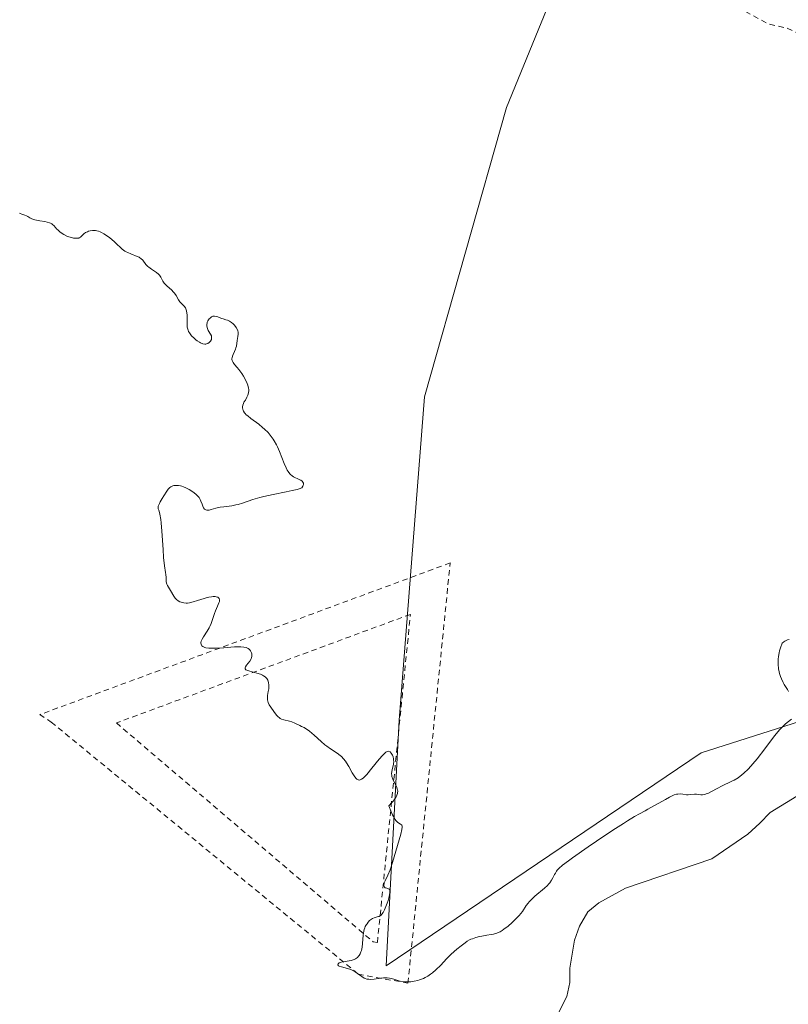
# Model space of a CAD drawing. Units: metres. Extents: x 625582 to 629070, y 4669397 to 4671785.
# Drawn here: x 628765 to 628905, y 4671440 to 4671618 of the extents above; entities that cross this region are included whole.
import ezdxf

# ---------------------------------------------------------------- set-up
doc = ezdxf.new("R2010")
doc.units = ezdxf.units.M
doc.header["$MEASUREMENT"] = 0
doc.linetypes.add('DGN Style 2', pattern=[1.6480167562047852, 0.988810053722871, -0.6592067024819142])
for name, color, linetype, lineweight in [('Alambrada', 7, 'DGN Style 2', 0), ('Comarca CxS', 21, 'Continuous', 0), ('Comunidad Autónoma CxS', 142, 'Continuous', 0), ('Corriente natural lineal', 142, 'Continuous', 13), ('Curva de nivel auxiliar', 30, 'DGN Style 2', 0), ('Curva de nivel normal', 30, 'Continuous', 0), ('Espacio natural protegido CxS', 121, 'Continuous', 0), ('Matorral CxS', 135, 'Continuous', 0), ('Municipio CxS', 4, 'Continuous', 0), ('Pastizal CxS', 92, 'Continuous', 0), ('Provincia CxS', 1, 'Continuous', 0)]:
    doc.layers.add(name, color=color, linetype=linetype, lineweight=lineweight)

# ---------------------------------------------------------------- blocks, each defined once
blk = doc.blocks.new('*U2')
at = {"layer": 'Pastizal CxS', "color": 92, "linetype": 'Continuous', "lineweight": 0}
blk.add_polyline3d([(628511.4408999998, 4671775.2643, 303.597299999994), (628977.5083, 4671783.686899999, 313.1873000000051), (628971.4265000002, 4671780.8201, 313.085500000001), (628922.5506999996, 4671713.2009, 311.7823999999964), (628895.2263000002, 4671680.925100001, 310.7756999999983), (628872.3580999998, 4671648.098300001, 308.7023999999947), (628853.5513000004, 4671602.009099999, 306.6469999999972), (628838.6737000003, 4671549.6413, 305.537599999996), (628834.0727000004, 4671491.115900001, 305.3500000000058), (628831.7449000003, 4671446.608300001, 305.2145000000019), (628888.7934999998, 4671485.1623, 306.0964999999997), (628912.1464999998, 4671492.5909, 304.6352999999945), (628935.9637000002, 4671508.9211, 306.0577000000048), (628954.0449000001, 4671526.412500001, 307.0434999999998), (628969.2361000003, 4671562.270500001, 307.4587000000029), (628990.4367000004, 4671616.0285, 308.1186000000016), (629004.3768999996, 4671617.5613, 308.2753999999986), (629024.3312999997, 4671603.329500001, 308.5142999999953), (629025.8153999997, 4671603.4147, 308.523199999996), (629028.8837000001, 4671435.830800001, 309.5665000000009)], dxfattribs=at)

msp = doc.modelspace()

# ---------------------------------------------------------------- linework, layer by layer
at = {"layer": 'Alambrada', "color": 7, "linetype": 'DGN Style 2', "lineweight": 0}
for points in [[(628835.6601, 4671443.4801, 305.0691999999981), (628843.3201000001, 4671519.5701, 305.7969000000012), (628768.9401000004, 4671492.100099999, 304.8464999999997), (628771.0301000001, 4671490.7601, 304.8497999999963), (628826.6700999998, 4671445.120100001, 305.0439999999944), (628835.6601, 4671443.4801, 305.0691999999981)], [(628830.1300999997, 4671450.8301, 305.3307000000059), (628836.1201, 4671510.2601, 305.6037999999971), (628782.8300999999, 4671490.600099999, 304.8249000000069), (628829.3701, 4671450.960100001, 305.3068000000058), (628830.1300999997, 4671450.8301, 305.3307000000059)]]:
    msp.add_polyline3d(points, dxfattribs=at)
at = {"layer": 'Comarca CxS', "color": 21, "linetype": 'Continuous', "lineweight": 0}
msp.add_3dface([(629064.8500009559, 4669471.389983314), (625622.9900009301, 4669409.239983313), (625581.750000931, 4671722.319983291), (629022.5000009559, 4671784.499983288)], dxfattribs=at)
at = {"layer": 'Comunidad Autónoma CxS', "color": 142, "linetype": 'Continuous', "lineweight": 0}
msp.add_3dface([(629064.8500009559, 4669471.389983314), (625622.9900009301, 4669409.239983313), (625581.750000931, 4671722.319983291), (629022.5000009559, 4671784.499983288)], dxfattribs=at)
at = {"layer": 'Corriente natural lineal', "color": 142, "linetype": 'Continuous', "lineweight": 13}
msp.add_polyline3d([(628906.1501000002, 4671477.350099999, 302.6460999999982), (628901.3201000001, 4671474.370100001, 302.7372999999934), (628899.4600999998, 4671472.4301, 302.4977000000072), (628897.2701000003, 4671470.4901, 302.4539999999979), (628890.7401000002, 4671465.970100001, 302.215400000001), (628875.1001000004, 4671460.690099999, 302.1796000000031), (628870.2401000002, 4671458.020099999, 302.2884999999951), (628868.2801000001, 4671456.380100001, 302.2342000000062), (628866.7701000003, 4671453.800100001, 302.3025000000052), (628865.8601000002, 4671451.2501, 302.3617999999988), (628865.0000999998, 4671446.210100001, 302.1070000000037), (628865.0301000001, 4671443.620100001, 301.9082000000053), (628864.4401000004, 4671441.0701, 301.8028000000049), (628862.0201000003, 4671436.3101, 301.6753000000026)], dxfattribs=at)
at = {"layer": 'Curva de nivel auxiliar', "color": 30, "linetype": 'DGN Style 2', "lineweight": 0, "elevation": 307.5, "flags": 128}
msp.add_lwpolyline([(628666.3079000004, 4671778.062999999), (628667.29, 4671776.5801), (628668.0700000003, 4671773.030099999), (628668.8700000001, 4671771.960100001), (628668.6500000004, 4671770.770099999), (628667.9100000003, 4671769.540100001), (628667.9400000004, 4671767.960100001), (628669.7699999996, 4671764.4301), (628671.4900000002, 4671762.5101), (628671.3399999999, 4671760.2401), (628671.7199999997, 4671758.840100001), (628672.2300000006, 4671758.300100001), (628674.4500000002, 4671757.4801), (628675.3200000003, 4671756.590100001), (628675.8700000001, 4671755.450099999), (628676.4699999997, 4671752.4901), (628677.3300000001, 4671751.200099999), (628678.0800000001, 4671747.5001), (628677.0099999999, 4671744.0101), (628676.7800000003, 4671741.450099999), (628679.4900000002, 4671738.520099999), (628680.4800000006, 4671735.5001), (628682.3799999999, 4671733.670100001), (628684.5, 4671732.520099999), (628685.4500000002, 4671730.4801), (628687.0999999996, 4671730.170100001), (628688.5899999999, 4671729.190099999), (628689.9400000004, 4671728.950099999), (628693.0800000001, 4671726.5101), (628696.4000000004, 4671725.710100001), (628697.1799999997, 4671724.210100001), (628699, 4671722.9901), (628700.3799999999, 4671721.470100001), (628700.8799999999, 4671719.5001), (628703.5300000003, 4671718.2501), (628706.5199999996, 4671716.110099999), (628709.4400000004, 4671715.9801), (628713.8899999997, 4671712.9001), (628716.1600000003, 4671713.300100001), (628718.3300000001, 4671712.5801), (628720.3799999999, 4671712.800100001), (628721.5300000003, 4671712.540100001), (628723.7400000002, 4671709.8301), (628724.4500000002, 4671707.470100001), (628725.4500000002, 4671705.4801), (628727.5999999996, 4671704.640100001), (628728.4199999999, 4671701.440099999), (628729.9400000004, 4671700.890100001), (628729.9623999996, 4671700.8661), (628731.3499999996, 4671699.380100001), (628732.5800000001, 4671699.2301), (628734.3700000001, 4671699.920100001), (628736.0700000003, 4671699.210100001), (628738.4299999997, 4671698.9101), (628739.1600000003, 4671698.530099999), (628739.1200000001, 4671696.0801), (628742.4800000006, 4671692.5001), (628743.2199999997, 4671689.2501), (628745.8899999997, 4671687.9001), (628747.9699999997, 4671685.030099999), (628752.4500000002, 4671683.470100001), (628753.7800000003, 4671680.770099999), (628756.9800000006, 4671679.9301), (628758.4199999999, 4671678.7601), (628761.4600000001, 4671678.4901), (628762.5499999998, 4671677.610099999), (628762.7199999997, 4671673.420100001), (628765.1799999997, 4671668.5601), (628766.1299999999, 4671665.550100001), (628766.54, 4671665.110099999), (628767.5700000003, 4671664.9101), (628768.4699999997, 4671665.7301), (628768.1100000005, 4671664.6501), (628768.29, 4671664.3301), (628769.7300000006, 4671662.7501), (628770.4199999999, 4671661.450099999), (628772.4900000002, 4671660.0001), (628773.5099999999, 4671659.9101), (628775.4199999999, 4671661.8201), (628775.8700000001, 4671661.850099999), (628776.8600000005, 4671661.450099999), (628778.2800000003, 4671659.3101), (628779.7199999997, 4671658.5701), (628780.6799999997, 4671658.620100001), (628782.4299999997, 4671659.620100001), (628784.5300000003, 4671659.130100001), (628788.8399999999, 4671658.780099999), (628791.5, 4671659.140100001), (628792.4299999997, 4671658.9301), (628794.4500000002, 4671657.970100001), (628796.1900000004, 4671655.2301), (628799.0899999999, 4671653.170100001), (628803.5999999996, 4671651.600099999), (628805.0800000001, 4671650.110099999), (628806.2999999998, 4671649.370100001), (628810.3499999996, 4671648.6501), (628814.4600000001, 4671645.920100001), (628815.9000000004, 4671645.880100001), (628818, 4671646.4901), (628821.1100000005, 4671648.450099999), (628822.4600000001, 4671649.970100001), (628823.4100000003, 4671649.9001), (628824.5999999996, 4671648.6601), (628825.6399999997, 4671646.380100001), (628827.04, 4671640.4901), (628827.25, 4671638.170100001), (628828.4100000003, 4671635.690099999), (628832.4600000001, 4671632.950099999), (628837.3300000001, 4671631.4101), (628840.3200000003, 4671631.6501), (628845.5599999997, 4671631.1501), (628847.7400000002, 4671631.670100001), (628850.2300000006, 4671633.3201), (628851.5300000003, 4671633.5101), (628854.8600000005, 4671632.8101), (628856.5, 4671630.970100001), (628857.54, 4671630.940099999), (628858.6200000001, 4671631.440099999), (628860.0599999997, 4671631.1501), (628862.3700000001, 4671629.4101), (628864.5800000001, 4671630.550100001), (628869.0499999998, 4671630.090100001), (628870.6299999999, 4671629.630100001), (628874.25, 4671627.3201), (628875.04, 4671627.140100001), (628879.79, 4671628.710100001), (628880.7100000001, 4671628.6501), (628883.6399999997, 4671627.440099999), (628884.6500000004, 4671626.690099999), (628886.4100000003, 4671624.440099999), (628887.5300000003, 4671624.190099999), (628890.9299999997, 4671622.030099999), (628892.54, 4671621.550100001), (628894.3200000003, 4671620.370100001), (628896.5800000001, 4671619.5701), (628901.0199999996, 4671617.130100001), (628904.3399999999, 4671616.420100001), (628908.3799999999, 4671614.420100001), (628909.0999999996, 4671613.530099999), (628909.5300000003, 4671612.1601), (628910.4199999999, 4671611.7601), (628911.7000000002, 4671611.690099999), (628917.3499999996, 4671608.4001), (628921.6600000003, 4671606.670100001), (628923.0700000003, 4671605.140100001), (628926.4100000003, 4671604.890100001), (628927.4800000006, 4671604.5001), (628928.5199999996, 4671603.5101), (628933.4100000003, 4671602.870100001), (628935.4800000006, 4671601.5001), (628940.4699999997, 4671599.5001), (628942.6500000004, 4671596.720100001), (628943.1699999999, 4671595.170100001), (628944.7699999996, 4671593.8301), (628946.0300000003, 4671592.100099999), (628951.5099999999, 4671592.140100001), (628954.1399999997, 4671590.2401), (628956.8600000005, 4671589.8201), (628958.4900000002, 4671590.130100001), (628961.6699999999, 4671591.600099999), (628962.2000000002, 4671591.190099999), (628962.0800000001, 4671590.0001), (628962.4100000003, 4671589.440099999), (628963.5599999997, 4671589.1601), (628965.5999999996, 4671589.5701), (628968.3799999999, 4671588.7301), (628968.9199999999, 4671584.9101), (628970.3499999996, 4671584.4101), (628970.7999999998, 4671583.4801), (628969.25, 4671581.520099999), (628968.9299999997, 4671578.460100001), (628969.0199999996, 4671577.960100001), (628969.5499999998, 4671577.530099999), (628971.5999999996, 4671577.2501), (628972.5499999998, 4671577.550100001), (628974, 4671577.120100001), (628975.0800000001, 4671577.1801), (628975.8399999999, 4671577.5101), (628975.9600000001, 4671578.5701), (628976.4299999997, 4671579.1801), (628978.4400000004, 4671578.7501), (628979.4100000003, 4671579.1501), (628979.7300000006, 4671579.8301), (628979.2800000003, 4671580.5801), (628977.2000000002, 4671582.5801), (628978.1500000004, 4671583.420100001), (628979.9299999997, 4671583.860099999), (628980.3899999997, 4671583.370100001), (628981.4100000003, 4671579.290100001), (628979.8600000005, 4671575.9001), (628979.9699999997, 4671572.5101), (628980.4100000003, 4671571.420100001), (628981.4600000001, 4671570.7501), (628982.4299999997, 4671570.960100001), (628982.75, 4671572.5001), (628983.3200000003, 4671573.030099999), (628983.8099999997, 4671572.390100001), (628983.8399999999, 4671571.4001), (628982.5099999999, 4671570.190099999), (628982.1100000005, 4671568.090100001), (628983.6600000003, 4671566.710100001), (628984.9900000002, 4671563.970100001), (628984.0999999996, 4671561.0001), (628984.5700000003, 4671560.640100001), (628985.5099999999, 4671560.5701), (628985.6600000003, 4671559.350099999), (628984.3499999996, 4671556.5101), (628988.0800000001, 4671554.190099999), (628992.2100000001, 4671555.340100001), (628995.25, 4671555.440099999), (628996.7699999996, 4671554.670100001), (628998.8600000005, 4671554.780099999), (629000.5700000003, 4671554.050100001), (629002.1600000003, 4671554.340100001), (629005.1299999999, 4671553.300100001), (629007.5, 4671553.5101), (629010.3799999999, 4671552.440099999), (629012.8700000001, 4671552.800100001), (629015.3300000001, 4671551.5801), (629017.4000000004, 4671551.850099999), (629020.0099999999, 4671551.0701), (629023.3899999997, 4671550.8301), (629024.3300000001, 4671550.370100001), (629026.8300000001, 4671547.8201)], dxfattribs=at)
at = {"layer": 'Curva de nivel normal', "color": 30, "linetype": 'Continuous', "lineweight": 0, "elevation": 305, "flags": 128}
for points in [[(628905.1699999999, 4671491.3101), (628904.0800000001, 4671490.4101), (628903.3899999997, 4671489.7501), (628903, 4671489.3301), (628902.1600000003, 4671488.3301), (628901.5599999997, 4671487.5601), (628900.3200000003, 4671485.9101), (628898.9400000004, 4671484.120100001), (628898.1900000004, 4671483.200099999), (628897.8300000001, 4671482.790100001), (628897.2999999998, 4671482.2301), (628896.5599999997, 4671481.5101), (628896.2000000002, 4671481.200099999), (628895.5, 4671480.6801), (628894.8099999997, 4671480.2601), (628894.3499999996, 4671480.030099999), (628892.4600000001, 4671479.1601), (628891.8099999997, 4671478.8101), (628890.5499999998, 4671478.110099999), (628889.9900000002, 4671477.8301), (628889.7300000006, 4671477.7401), (628889.4900000002, 4671477.670100001), (628889.04, 4671477.610099999), (628888.7699999996, 4671477.610099999), (628888.2800000003, 4671477.670100001), (628887.9400000004, 4671477.700099999), (628887.6100000005, 4671477.700099999), (628886.9500000002, 4671477.640100001), (628886.4500000002, 4671477.600099999), (628886.1200000001, 4671477.610099999), (628885.4500000002, 4671477.690099999), (628884.9699999997, 4671477.7401), (628884.5700000003, 4671477.7301), (628884.3399999999, 4671477.690099999), (628883.9299999997, 4671477.5601), (628883.4100000003, 4671477.3301), (628883.0800000001, 4671477.170100001), (628882.3099999997, 4671476.7501), (628879.1600000003, 4671474.960100001), (628878.6500000004, 4671474.690099999), (628877.6399999997, 4671474.1601), (628876.7199999997, 4671473.640100001), (628875.4800000006, 4671472.890100001), (628874.7000000002, 4671472.4001), (628872.79, 4671471.170100001), (628869.8399999999, 4671469.200099999), (628868.3499999996, 4671468.190099999), (628865.4699999997, 4671466.170100001), (628864.75, 4671465.640100001), (628863.6900000004, 4671464.8201), (628863.0199999996, 4671464.2301), (628862.7300000006, 4671463.920100001), (628862.5899999999, 4671463.7401), (628862.3799999999, 4671463.4001), (628862.2400000002, 4671463.130100001), (628861.9500000002, 4671462.5801), (628861.6900000004, 4671462.140100001), (628861.3600000005, 4671461.670100001), (628861.1600000003, 4671461.4301), (628860.9299999997, 4671461.1801), (628860.4000000004, 4671460.6801), (628858.6900000004, 4671459.2301), (628858.0199999996, 4671458.600099999), (628857.6600000003, 4671458.220100001), (628857.4600000001, 4671457.9801), (628857.1200000001, 4671457.520099999), (628856.4000000004, 4671456.4801), (628855.7999999998, 4671455.7601), (628855.0099999999, 4671454.920100001), (628854.5499999998, 4671454.470100001), (628853.8099999997, 4671453.8101), (628853.0700000003, 4671453.2401), (628852.7199999997, 4671453.0001), (628852.3799999999, 4671452.800100001), (628852.1699999999, 4671452.690099999), (628851.7599999999, 4671452.520099999), (628851.1600000003, 4671452.350099999), (628850.7699999996, 4671452.280099999), (628849.9600000001, 4671452.1601), (628849.0700000003, 4671452.0101), (628848.6200000001, 4671451.9101), (628847.9600000001, 4671451.7401), (628847.3499999996, 4671451.540100001), (628847.0800000001, 4671451.4301), (628846.8300000001, 4671451.3101), (628846.3899999997, 4671451.0601), (628846.0199999996, 4671450.790100001), (628845.3200000003, 4671450.2301), (628844.5199999996, 4671449.620100001), (628844.0300000003, 4671449.210100001), (628843.4600000001, 4671448.690099999), (628843.1399999997, 4671448.360099999), (628842.6699999999, 4671447.870100001), (628841.6100000005, 4671446.7301), (628840.7300000006, 4671445.870100001), (628840.0999999996, 4671445.3301), (628839.7800000003, 4671445.090100001), (628839.29, 4671444.7601), (628838.7999999998, 4671444.4801), (628838.4600000001, 4671444.3201), (628837.79, 4671444.0701), (628837.4600000001, 4671443.9801), (628836.8200000003, 4671443.8301), (628836.2100000001, 4671443.7501), (628835.8300000001, 4671443.720100001), (628835.1500000004, 4671443.720100001), (628834.8200000003, 4671443.7401), (628834.2699999996, 4671443.8201), (628833.8200000003, 4671443.940099999), (628833.0899999999, 4671444.190099999), (628832.6100000005, 4671444.3201), (628832.3499999996, 4671444.370100001), (628831.9299999997, 4671444.420100001), (628831.2199999997, 4671444.420100001), (628830.6900000004, 4671444.370100001), (628829.5599999997, 4671444.2301), (628828.8099999997, 4671444.170100001), (628828.5999999996, 4671444.1801), (628828.2400000002, 4671444.220100001), (628827.9199999999, 4671444.3201), (628827.7199999997, 4671444.4101), (628827.2999999998, 4671444.6801), (628826.54, 4671445.2501), (628826.0899999999, 4671445.550100001), (628825.5800000001, 4671445.8301), (628825.3099999997, 4671445.950099999), (628824.7199999997, 4671446.1601), (628823.6100000005, 4671446.450099999), (628823.2100000001, 4671446.5801), (628823.0700000003, 4671446.6501), (628822.9500000002, 4671446.780099999), (628822.9500000002, 4671446.890100001), (628823.0199999996, 4671447.0001), (628823.2300000006, 4671447.1501), (628823.3700000001, 4671447.210100001), (628823.7800000003, 4671447.340100001), (628824.2800000003, 4671447.420100001), (628825.0099999999, 4671447.520099999), (628825.3799999999, 4671447.590100001), (628825.7400000002, 4671447.690099999), (628825.9100000003, 4671447.7501), (628826.1500000004, 4671447.860099999), (628826.3700000001, 4671448.0001), (628826.5, 4671448.110099999), (628826.7300000006, 4671448.360099999), (628826.8300000001, 4671448.5001), (628827.0099999999, 4671448.8101), (628827.1500000004, 4671449.170100001), (628827.2300000006, 4671449.420100001), (628827.3499999996, 4671449.9901), (628827.4199999999, 4671450.690099999), (628827.5300000003, 4671452.170100001), (628827.6500000004, 4671452.890100001), (628827.7300000006, 4671453.220100001), (628827.8499999996, 4671453.530099999), (628827.9299999997, 4671453.7301), (628828.1399999997, 4671454.090100001), (628828.25, 4671454.2501), (628828.4800000006, 4671454.550100001), (628828.7300000006, 4671454.800100001), (628828.9000000004, 4671454.950099999), (628829.2199999997, 4671455.170100001), (628829.5499999998, 4671455.3301), (628829.75, 4671455.4001), (628830.1100000005, 4671455.4801), (628830.3600000005, 4671455.540100001), (628830.4800000006, 4671455.5801), (628830.6799999997, 4671455.710100001), (628830.79, 4671455.790100001), (628830.9400000004, 4671455.950099999), (628831.1699999999, 4671456.290100001), (628831.4199999999, 4671456.7501), (628831.5499999998, 4671457.040100001), (628831.9000000004, 4671457.960100001), (628832.0700000003, 4671458.460100001), (628832.2800000003, 4671459.200099999), (628832.4000000004, 4671459.8301), (628832.4100000003, 4671460.0801), (628832.3899999997, 4671460.270099999), (628832.3600000005, 4671460.370100001), (628832.2699999996, 4671460.5101), (628832.1399999997, 4671460.590100001), (628832.04, 4671460.620100001), (628831.8399999999, 4671460.6601), (628831.54, 4671460.7401), (628831.4100000003, 4671460.860099999), (628831.3399999999, 4671460.9801), (628831.2999999998, 4671461.210100001), (628831.3300000001, 4671461.5001), (628831.3799999999, 4671461.670100001), (628831.5300000003, 4671462.040100001), (628832, 4671463.020099999), (628832.4299999997, 4671464.020099999), (628832.8799999999, 4671465.3101), (628833.7800000003, 4671468.4101), (628834.3499999996, 4671470.460100001), (628834.54, 4671471.290100001), (628834.5899999999, 4671471.720100001), (628834.5899999999, 4671471.9001), (628834.5599999997, 4671472.090100001), (628834.5, 4671472.1801), (628834.3399999999, 4671472.290100001), (628833.9900000002, 4671472.470100001), (628833.7599999999, 4671472.6601), (628833.4900000002, 4671472.940099999), (628833.3499999996, 4671473.130100001), (628833.04, 4671473.630100001), (628832.8700000001, 4671473.940099999), (628832.6100000005, 4671474.5101), (628832.1799999997, 4671475.600099999), (628832.7400000002, 4671476.170100001), (628833.0300000003, 4671476.5101), (628833.2000000002, 4671476.720100001), (628833.4699999997, 4671477.100099999), (628833.6100000005, 4671477.360099999), (628833.6799999997, 4671477.520099999), (628833.7800000003, 4671477.8201), (628833.7999999998, 4671477.960100001), (628833.8099999997, 4671478.220100001), (628833.7800000003, 4671478.460100001), (628833.7400000002, 4671478.610099999), (628833.6299999999, 4671478.9101), (628832.9299999997, 4671480.4101), (628832.7699999996, 4671480.890100001), (628832.7199999997, 4671481.130100001), (628832.7000000002, 4671481.370100001), (628832.7300000006, 4671481.8301), (628832.7800000003, 4671482.120100001), (628832.9299999997, 4671482.6801), (628833.0300000003, 4671483.0601), (628833.0599999997, 4671483.2401), (628833.0899999999, 4671483.5801), (628833.0700000003, 4671483.890100001), (628833.0499999998, 4671484.0801), (628832.9600000001, 4671484.450099999), (628832.8399999999, 4671484.780099999), (628832.7699999996, 4671484.940099999), (628832.6500000004, 4671485.140100001), (628832.4199999999, 4671485.370100001), (628832.1600000003, 4671485.460100001), (628831.9900000002, 4671485.440099999), (628831.7999999998, 4671485.360099999), (628831.6799999997, 4671485.290100001), (628831.2800000003, 4671484.960100001), (628831.0300000003, 4671484.710100001), (628830.4500000002, 4671484.050100001), (628829.1200000001, 4671482.4101), (628828.1900000004, 4671481.280099999), (628827.7300000006, 4671480.790100001), (628827.5300000003, 4671480.600099999), (628827.2599999999, 4671480.4001), (628827.0199999996, 4671480.280099999), (628826.9000000004, 4671480.2601), (628826.7300000006, 4671480.270099999), (628826.6299999999, 4671480.300100001), (628826.4100000003, 4671480.4301), (628826.2400000002, 4671480.5801), (628825.9100000003, 4671481.0101), (628825.5700000003, 4671481.550100001), (628824.9299999997, 4671482.710100001), (628824.54, 4671483.4001), (628824.3399999999, 4671483.700099999), (628824.0099999999, 4671484.130100001), (628823.6200000001, 4671484.530099999), (628823.3899999997, 4671484.720100001), (628822.8700000001, 4671485.110099999), (628821.6299999999, 4671485.920100001), (628820.9500000002, 4671486.4001), (628820.6100000005, 4671486.6601), (628819.9299999997, 4671487.220100001), (628818.6500000004, 4671488.4001), (628817.8200000003, 4671489.130100001), (628817.5700000003, 4671489.3201), (628817.1200000001, 4671489.600099999), (628816.8499999996, 4671489.7501), (628816.3799999999, 4671489.970100001), (628816.0700000003, 4671490.110099999), (628815.1900000004, 4671490.5701), (628814.6399999997, 4671490.780099999), (628814.1799999997, 4671490.9101), (628813.1900000004, 4671491.1501), (628812.7400000002, 4671491.300100001), (628812.54, 4671491.390100001), (628812.3700000001, 4671491.5001), (628812.0800000001, 4671491.7401), (628811.8399999999, 4671492.020099999), (628811.3799999999, 4671492.690099999), (628810.8099999997, 4671493.450099999), (628810.5300000003, 4671493.870100001), (628810.3200000003, 4671494.3101), (628810.25, 4671494.540100001), (628810.2100000001, 4671494.770099999), (628810.2100000001, 4671495.2501), (628810.2400000002, 4671495.5801), (628810.3499999996, 4671496.270099999), (628810.4299999997, 4671496.790100001), (628810.4600000001, 4671497.270099999), (628810.4600000001, 4671497.5001), (628810.4199999999, 4671497.850099999), (628810.3300000001, 4671498.1801), (628810.2699999996, 4671498.340100001), (628810.0899999999, 4671498.640100001), (628809.9800000006, 4671498.780099999), (628809.7699999996, 4671498.970100001), (628809.5199999996, 4671499.140100001), (628809.3399999999, 4671499.2401), (628808.9299999997, 4671499.420100001), (628808.2599999999, 4671499.640100001), (628807.0199999996, 4671499.960100001), (628806.4800000006, 4671500.140100001), (628806.3099999997, 4671500.2301), (628806.1799999997, 4671500.4001), (628806.1799999997, 4671500.5701), (628806.2400000002, 4671500.7401), (628806.4400000004, 4671501.050100001), (628807, 4671501.8101), (628807.2400000002, 4671502.210100001), (628807.3300000001, 4671502.420100001), (628807.3799999999, 4671502.610099999), (628807.4000000004, 4671502.7401), (628807.4000000004, 4671502.9801), (628807.3799999999, 4671503.100099999), (628807.3099999997, 4671503.3201), (628807.2100000001, 4671503.530099999), (628807.1299999999, 4671503.6501), (628806.9299999997, 4671503.880100001), (628806.7100000001, 4671504.0601), (628806.5800000001, 4671504.140100001), (628806.3499999996, 4671504.2401), (628805.9299999997, 4671504.340100001), (628805.3700000001, 4671504.380100001), (628805.0300000003, 4671504.390100001), (628804.2199999997, 4671504.360099999), (628802.3200000003, 4671504.220100001), (628800.9600000001, 4671504.130100001), (628799.9699999997, 4671504.120100001), (628799.5700000003, 4671504.140100001), (628799.0599999997, 4671504.210100001), (628798.8499999996, 4671504.270099999), (628798.7300000006, 4671504.3101), (628798.5199999996, 4671504.4101), (628798.3099999997, 4671504.5801), (628798.2400000002, 4671504.690099999), (628798.1699999999, 4671504.860099999), (628798.1500000004, 4671505.0601), (628798.1600000003, 4671505.170100001), (628798.2100000001, 4671505.4101), (628798.2599999999, 4671505.540100001), (628798.3499999996, 4671505.7501), (628798.6100000005, 4671506.200099999), (628799.2999999998, 4671507.2401), (628799.6399999997, 4671507.790100001), (628799.79, 4671508.0601), (628800.0300000003, 4671508.610099999), (628800.1500000004, 4671508.970100001), (628800.3600000005, 4671509.670100001), (628800.5899999999, 4671510.420100001), (628800.7800000003, 4671510.9001), (628801.1799999997, 4671511.7601), (628801.4100000003, 4671512.3201), (628801.4900000002, 4671512.600099999), (628801.5099999999, 4671512.7301), (628801.5099999999, 4671512.9001), (628801.4500000002, 4671513.120100001), (628801.2999999998, 4671513.290100001), (628801.1900000004, 4671513.360099999), (628800.9000000004, 4671513.440099999), (628800.75, 4671513.470100001), (628800.3899999997, 4671513.4801), (628800.0800000001, 4671513.460100001), (628799.5800000001, 4671513.380100001), (628799.2999999998, 4671513.3201), (628798.7300000006, 4671513.1601), (628797.5599999997, 4671512.770099999), (628796.7599999999, 4671512.5101), (628796.0999999996, 4671512.350099999), (628795.7300000006, 4671512.3101), (628795.4900000002, 4671512.300100001), (628795.04, 4671512.340100001), (628794.5800000001, 4671512.460100001), (628794.3600000005, 4671512.550100001), (628794.0300000003, 4671512.720100001), (628793.7300000006, 4671512.940099999), (628793.5899999999, 4671513.0801), (628793.4600000001, 4671513.220100001), (628793.2300000006, 4671513.550100001), (628792.6399999997, 4671514.600099999), (628792.0899999999, 4671515.470100001), (628791.9600000001, 4671515.7501), (628791.9199999999, 4671515.9001), (628791.8600000005, 4671516.210100001), (628791.8300000001, 4671516.9101), (628791.8099999997, 4671517.470100001), (628791.75, 4671517.860099999), (628791.5599999997, 4671519.030099999), (628791.4000000004, 4671520.5601), (628791.29, 4671522.0101), (628791.0800000001, 4671525.3301), (628790.9500000002, 4671526.8301), (628790.8700000001, 4671527.460100001), (628790.7100000001, 4671528.4001), (628790.6399999997, 4671528.700099999), (628790.5099999999, 4671529.1501), (628790.4299999997, 4671529.390100001), (628790.3899999997, 4671529.6801), (628790.4100000003, 4671529.8201), (628790.4500000002, 4671529.9801), (628790.6299999999, 4671530.360099999), (628790.7800000003, 4671530.630100001), (628791.1500000004, 4671531.2301), (628791.4400000004, 4671531.690099999), (628791.9600000001, 4671532.5601), (628792.2199999997, 4671532.9301), (628792.5300000003, 4671533.2301), (628792.7000000002, 4671533.360099999), (628792.9299999997, 4671533.470100001), (628793.0499999998, 4671533.520099999), (628793.2400000002, 4671533.5701), (628793.5599999997, 4671533.610099999), (628793.9100000003, 4671533.610099999), (628794.0899999999, 4671533.590100001), (628794.4699999997, 4671533.520099999), (628794.6699999999, 4671533.460100001), (628794.9900000002, 4671533.360099999), (628795.4299999997, 4671533.1801), (628796.0199999996, 4671532.880100001), (628796.3099999997, 4671532.700099999), (628796.9400000004, 4671532.270099999), (628797.2999999998, 4671531.960100001), (628797.4699999997, 4671531.800100001), (628797.6900000004, 4671531.5601), (628797.8099999997, 4671531.4001), (628798.0099999999, 4671531.0801), (628798.1600000003, 4671530.770099999), (628798.3600000005, 4671530.200099999), (628798.5499999998, 4671529.6801), (628798.6299999999, 4671529.550100001), (628798.8200000003, 4671529.3301), (628799.0499999998, 4671529.200099999), (628799.2300000006, 4671529.1501), (628799.3600000005, 4671529.140100001), (628799.6399999997, 4671529.1501), (628799.9900000002, 4671529.220100001), (628800.8499999996, 4671529.470100001), (628801.6500000004, 4671529.6601), (628802.29, 4671529.7501), (628803.7300000006, 4671529.920100001), (628804.5, 4671530.0601), (628804.8899999997, 4671530.1501), (628805.6900000004, 4671530.390100001), (628807.5899999999, 4671531.030099999), (628808.8399999999, 4671531.390100001), (628809.5700000003, 4671531.5801), (628811.25, 4671531.940099999), (628813.5999999996, 4671532.420100001), (628814.6799999997, 4671532.6601), (628815.5899999999, 4671532.890100001), (628815.9699999997, 4671533.0101), (628816.4100000003, 4671533.1801), (628816.6200000001, 4671533.4901), (628816.6900000004, 4671533.670100001), (628816.7199999997, 4671533.780099999), (628816.7199999997, 4671533.9901), (628816.6399999997, 4671534.200099999), (628816.5199999996, 4671534.350099999), (628816.2699999996, 4671534.530099999), (628816.0800000001, 4671534.630100001), (628815.6900000004, 4671534.8201), (628815.1699999999, 4671535.0601), (628814.9500000002, 4671535.1801), (628814.6600000003, 4671535.370100001), (628814.3899999997, 4671535.590100001), (628814.2699999996, 4671535.710100001), (628813.9500000002, 4671536.100099999), (628813.7999999998, 4671536.340100001), (628813.5700000003, 4671536.7601), (628813.2100000001, 4671537.5701), (628812.3799999999, 4671539.770099999), (628812.0300000003, 4671540.5701), (628811.8300000001, 4671540.970100001), (628811.4400000004, 4671541.6601), (628811.2300000006, 4671541.9901), (628810.8799999999, 4671542.470100001), (628810.3099999997, 4671543.1601), (628809.6799999997, 4671543.8101), (628809.3399999999, 4671544.120100001), (628808.6299999999, 4671544.690099999), (628807.2199999997, 4671545.720100001), (628806.6299999999, 4671546.1801), (628806.3799999999, 4671546.4001), (628806.1799999997, 4671546.620100001), (628806.0599999997, 4671546.7601), (628805.8799999999, 4671547.030099999), (628805.8099999997, 4671547.1601), (628805.7199999997, 4671547.4101), (628805.6699999999, 4671547.6601), (628805.6699999999, 4671547.8201), (628805.7199999997, 4671548.120100001), (628805.8399999999, 4671548.440099999), (628805.9500000002, 4671548.6501), (628806.2100000001, 4671549.0701), (628806.5, 4671549.590100001), (628806.6500000004, 4671549.940099999), (628806.7100000001, 4671550.120100001), (628806.7699999996, 4671550.420100001), (628806.8099999997, 4671550.7401), (628806.8099999997, 4671550.9101), (628806.7800000003, 4671551.270099999), (628806.7400000002, 4671551.460100001), (628806.6600000003, 4671551.7601), (628806.5499999998, 4671552.0701), (628806.25, 4671552.7301), (628805.8700000001, 4671553.4001), (628805.5899999999, 4671553.840100001), (628805.0199999996, 4671554.620100001), (628804.7400000002, 4671554.940099999), (628804.25, 4671555.4901), (628803.9800000006, 4671555.850099999), (628803.8499999996, 4671556.0801), (628803.8099999997, 4671556.200099999), (628803.7800000003, 4671556.390100001), (628803.7800000003, 4671556.5801), (628803.7999999998, 4671556.720100001), (628803.8700000001, 4671557.0101), (628803.9699999997, 4671557.300100001), (628804.2300000006, 4671557.880100001), (628804.4100000003, 4671558.300100001), (628804.4800000006, 4671558.4901), (628804.5700000003, 4671558.840100001), (628804.7199999997, 4671559.840100001), (628804.8700000001, 4671560.5701), (628804.9100000003, 4671560.970100001), (628804.8799999999, 4671561.370100001), (628804.8300000001, 4671561.5801), (628804.7599999999, 4671561.790100001), (628804.5300000003, 4671562.200099999), (628804.2300000006, 4671562.600099999), (628804, 4671562.840100001), (628803.6699999999, 4671563.110099999), (628803.5, 4671563.2301), (628803.3200000003, 4671563.340100001), (628802.9400000004, 4671563.520099999), (628802.6900000004, 4671563.610099999), (628802.2100000001, 4671563.7501), (628801.8600000005, 4671563.850099999), (628801.6399999997, 4671563.940099999), (628801.2100000001, 4671564.100099999), (628800.9100000003, 4671564.200099999), (628800.6200000001, 4671564.2501), (628800.4699999997, 4671564.2401), (628800.3300000001, 4671564.220100001), (628800.0700000003, 4671564.100099999), (628799.8200000003, 4671563.9101), (628799.6699999999, 4671563.7601), (628799.4299999997, 4671563.4001), (628799.3099999997, 4671563.140100001), (628799.2599999999, 4671563.0101), (628799.2199999997, 4671562.8101), (628799.2100000001, 4671562.4901), (628799.2599999999, 4671562.170100001), (628799.3200000003, 4671562.0001), (628799.4900000002, 4671561.6801), (628799.9000000004, 4671561.020099999), (628800.0499999998, 4671560.690099999), (628800.0899999999, 4671560.530099999), (628800.0999999996, 4671560.370100001), (628800.0899999999, 4671560.2601), (628800.04, 4671560.050100001), (628799.9000000004, 4671559.7501), (628799.7599999999, 4671559.5801), (628799.6600000003, 4671559.4801), (628799.4299999997, 4671559.3201), (628799.1900000004, 4671559.220100001), (628799.0599999997, 4671559.190099999), (628798.8499999996, 4671559.190099999), (628798.5, 4671559.2601), (628798.0999999996, 4671559.420100001), (628797.8799999999, 4671559.540100001), (628797.4600000001, 4671559.8101), (628797.2400000002, 4671559.9801), (628796.9100000003, 4671560.2501), (628796.4500000002, 4671560.710100001), (628796.1900000004, 4671561.040100001), (628796.0700000003, 4671561.210100001), (628795.9199999999, 4671561.470100001), (628795.8200000003, 4671561.7301), (628795.7599999999, 4671561.9101), (628795.6900000004, 4671562.2601), (628795.6600000003, 4671562.800100001), (628795.6799999997, 4671563.840100001), (628795.6600000003, 4671564.5001), (628795.6200000001, 4671564.8101), (628795.5300000003, 4671565.2301), (628795.4100000003, 4671565.600099999), (628795.3300000001, 4671565.7601), (628795.1399999997, 4671566.030099999), (628794.7000000002, 4671566.460100001), (628794.4699999997, 4671566.700099999), (628794.3499999996, 4671566.850099999), (628794.1200000001, 4671567.1801), (628793.6399999997, 4671567.9901), (628793.3499999996, 4671568.4101), (628793.1799999997, 4671568.620100001), (628792.8099999997, 4671569.0001), (628792.0099999999, 4671569.690099999), (628791.6600000003, 4671570.030099999), (628791.5099999999, 4671570.210100001), (628791.2699999996, 4671570.5701), (628790.8899999997, 4671571.300100001), (628790.6500000004, 4671571.6601), (628790.4900000002, 4671571.8301), (628790.1100000005, 4671572.1501), (628789.1699999999, 4671572.780099999), (628788.7100000001, 4671573.100099999), (628788.5099999999, 4671573.270099999), (628788.1799999997, 4671573.630100001), (628787.6100000005, 4671574.360099999), (628787.29, 4671574.690099999), (628787.0899999999, 4671574.840100001), (628786.9400000004, 4671574.920100001), (628786.6100000005, 4671575.0801), (628785.4699999997, 4671575.5101), (628784.8799999999, 4671575.7501), (628784.6100000005, 4671575.880100001), (628784.3499999996, 4671576.040100001), (628783.8600000005, 4671576.4001), (628783.5599999997, 4671576.670100001), (628782.9400000004, 4671577.270099999), (628782.4299999997, 4671577.7601), (628781.6500000004, 4671578.4301), (628781.2300000006, 4671578.7501), (628780.5800000001, 4671579.170100001), (628780.1399999997, 4671579.4101), (628779.9199999999, 4671579.5001), (628779.5999999996, 4671579.620100001), (628779.2800000003, 4671579.690099999), (628779.0700000003, 4671579.7301), (628778.6699999999, 4671579.7501), (628778.4800000006, 4671579.7401), (628778.1100000005, 4671579.700099999), (628777.7800000003, 4671579.610099999), (628777.5899999999, 4671579.540100001), (628777.2400000002, 4671579.380100001), (628776.9600000001, 4671579.1801), (628776.8099999997, 4671579.040100001), (628776.5700000003, 4671578.780099999), (628776.4000000004, 4671578.610099999), (628776.3099999997, 4671578.540100001), (628776.1200000001, 4671578.440099999), (628776, 4671578.4001), (628775.8200000003, 4671578.360099999), (628775.4900000002, 4671578.350099999), (628775.0899999999, 4671578.390100001), (628774.8700000001, 4671578.440099999), (628774.2000000002, 4671578.630100001), (628773.8399999999, 4671578.7601), (628773.3099999997, 4671579.0101), (628772.8200000003, 4671579.3201), (628772.5999999996, 4671579.4901), (628772.2199999997, 4671579.860099999), (628772.0700000003, 4671580.030099999), (628771.7699999996, 4671580.380100001), (628771.5300000003, 4671580.620100001), (628771.2599999999, 4671580.850099999), (628771.1200000001, 4671580.950099999), (628770.8700000001, 4671581.0801), (628770.6900000004, 4671581.1601), (628770.29, 4671581.290100001), (628769.8499999996, 4671581.390100001), (628768.9500000002, 4671581.530099999), (628768.04, 4671581.700099999), (628767.79, 4671581.770099999), (628767.3700000001, 4671581.9301), (628767.1399999997, 4671582.040100001), (628766.7699999996, 4671582.270099999), (628766.5199999996, 4671582.4101), (628766.2699999996, 4671582.520099999), (628765.7300000006, 4671582.700099999), (628765.4199999999, 4671582.8301), (628765.2599999999, 4671582.920100001)], [(628904.7699999996, 4671505.6801), (628904.4699999997, 4671505.630100001), (628904.3099999997, 4671505.5701), (628903.9600000001, 4671505.390100001), (628903.7699999996, 4671505.2601), (628903.4699999997, 4671505.020099999), (628903.1500000004, 4671504.200099999), (628903, 4671503.670100001), (628902.9199999999, 4671503.3201), (628902.7999999998, 4671502.6501), (628902.7599999999, 4671502.1601), (628902.75, 4671501.840100001), (628902.7599999999, 4671501.2301), (628902.8399999999, 4671500.390100001), (628902.9400000004, 4671499.880100001), (628903.0199999996, 4671499.5601), (628903.1900000004, 4671498.9901), (628903.3399999999, 4671498.5801), (628903.6500000004, 4671497.920100001), (628903.8499999996, 4671497.5701), (628904.2199999997, 4671497.030099999), (628904.4400000004, 4671496.6801), (628904.6100000005, 4671496.3101)]]:
    msp.add_lwpolyline(points, dxfattribs=at)
at = {"layer": 'Espacio natural protegido CxS', "color": 121, "linetype": 'Continuous', "lineweight": 0}
msp.add_3dface([(629064.8500009559, 4669471.389983314), (625622.9900009301, 4669409.239983313), (625581.750000931, 4671722.319983291), (629022.5000009559, 4671784.499983288)], dxfattribs=at)
msp.add_3dface([(629064.8500009559, 4669471.389983314), (625622.9900009301, 4669409.239983313), (625581.750000931, 4671722.319983291), (629022.5000009559, 4671784.499983288)], dxfattribs=at)
at = {"layer": 'Matorral CxS', "color": 135, "linetype": 'Continuous', "lineweight": 0}
msp.add_polyline3d([(629025.8153999997, 4671603.4147, 308.523199999996), (629024.3312999997, 4671603.329500001, 308.5142999999953), (629004.3768999996, 4671617.5613, 308.2753999999986), (628990.4367000004, 4671616.0285, 308.1186000000016), (628969.2361000003, 4671562.270500001, 307.4587000000029), (628954.0449000001, 4671526.412500001, 307.0434999999998), (628935.9637000002, 4671508.9211, 306.0577000000048), (628912.1464999998, 4671492.5909, 304.6352999999945), (628888.7934999998, 4671485.1623, 306.0964999999997), (628831.7449000003, 4671446.608300001, 305.2145000000019), (628834.0727000004, 4671491.115900001, 305.3500000000058), (628838.6737000003, 4671549.6413, 305.537599999996), (628853.5513000004, 4671602.009099999, 306.6469999999972), (628872.3580999998, 4671648.098300001, 308.7023999999947), (628895.2263000002, 4671680.925100001, 310.7756999999983), (628922.5506999996, 4671713.2009, 311.7823999999964), (628971.4265000002, 4671780.8201, 313.085500000001), (628977.5083, 4671783.686899999, 313.1873000000051), (629022.5, 4671784.5, 313.6300000000047)], close=True, dxfattribs=at)
msp.add_polyline3d([(628977.5085000005, 4671783.687000001, 313.1873000000051), (628971.4265000002, 4671780.8201, 313.085500000001), (628922.5506999996, 4671713.2009, 311.7823999999964), (628895.2263000002, 4671680.925100001, 310.7756999999983), (628872.3580999998, 4671648.098300001, 308.7023999999947), (628853.5513000004, 4671602.009099999, 306.6469999999972), (628838.6737000003, 4671549.6413, 305.537599999996), (628834.0727000004, 4671491.115900001, 305.3500000000058), (628831.7449000003, 4671446.608300001, 305.2145000000019), (628888.7934999998, 4671485.1623, 306.0964999999997), (628912.1464999998, 4671492.5909, 304.6352999999945), (628935.9637000002, 4671508.9211, 306.0577000000048), (628954.0449000001, 4671526.412500001, 307.0434999999998), (628969.2361000003, 4671562.270500001, 307.4587000000029), (628990.4367000004, 4671616.0285, 308.1186000000016), (629004.3768999996, 4671617.5613, 308.2753999999986), (629024.3312999997, 4671603.329500001, 308.5142999999953), (629025.8153999997, 4671603.4147, 308.523199999996)], dxfattribs=at)
at = {"layer": 'Municipio CxS', "color": 4, "linetype": 'Continuous', "lineweight": 0}
msp.add_3dface([(629064.8500009559, 4669471.389983314), (625622.9900009301, 4669409.239983313), (625581.750000931, 4671722.319983291), (629022.5000009559, 4671784.499983288)], dxfattribs=at)
at = {"layer": 'Pastizal CxS', "color": 92, "linetype": 'Continuous', "lineweight": 0}
msp.add_polyline3d([(628977.5085000005, 4671783.687000001, 313.1873000000051), (628971.4265000002, 4671780.8201, 313.085500000001), (628922.5506999996, 4671713.2009, 311.7823999999964), (628895.2263000002, 4671680.925100001, 310.7756999999983), (628872.3580999998, 4671648.098300001, 308.7023999999947), (628853.5513000004, 4671602.009099999, 306.6469999999972), (628838.6737000003, 4671549.6413, 305.537599999996), (628834.0727000004, 4671491.115900001, 305.3500000000058), (628831.7449000003, 4671446.608300001, 305.2145000000019), (628888.7934999998, 4671485.1623, 306.0964999999997), (628912.1464999998, 4671492.5909, 304.6352999999945), (628935.9637000002, 4671508.9211, 306.0577000000048), (628954.0449000001, 4671526.412500001, 307.0434999999998), (628969.2361000003, 4671562.270500001, 307.4587000000029), (628990.4367000004, 4671616.0285, 308.1186000000016), (629004.3768999996, 4671617.5613, 308.2753999999986), (629024.3312999997, 4671603.329500001, 308.5142999999953), (629025.8153999997, 4671603.4147, 308.523199999996)], dxfattribs=at)
at = {"layer": 'Provincia CxS', "color": 1, "linetype": 'Continuous', "lineweight": 0}
msp.add_3dface([(629064.8500009559, 4669471.389983314), (625622.9900009301, 4669409.239983313), (625581.750000931, 4671722.319983291), (629022.5000009559, 4671784.499983288)], dxfattribs=at)

# ---------------------------------------------------------------- block references
at = {"layer": 'Pastizal CxS', "color": 92, "linetype": 'Continuous', "lineweight": 0}
msp.add_blockref('*U2', (0, 0), dxfattribs=at)

doc.saveas('drawing.dxf')
